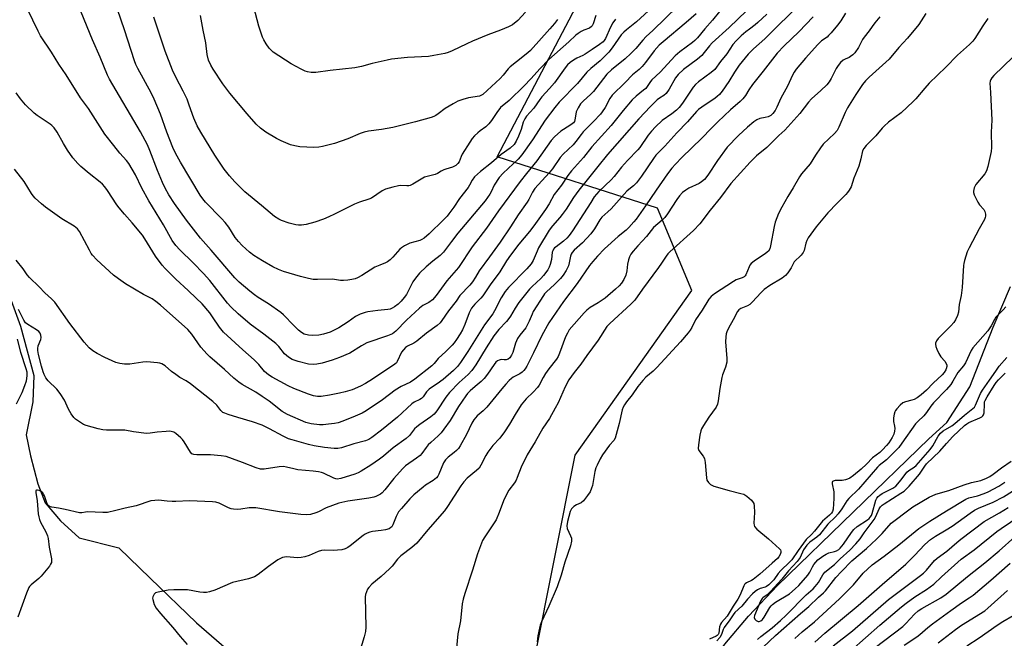
# Model space of a CAD drawing. Units: inches. Extents: x 1213772 to 1219772, y 573455 to 577455.
# Drawn here: x 1215795 to 1216175, y 576247 to 576485 of the extents above; entities that cross this region are included whole.
import ezdxf

# ---------------------------------------------------------------- set-up
doc = ezdxf.new("R2010")
doc.units = ezdxf.units.IN
doc.header["$MEASUREMENT"] = 0
for name, color, linetype in [('HYDRO-Single Line Stream', 4, 'Continuous'), ('NTRL-Trees', 3, 'Continuous'), ('Undefined', 1, 'Continuous')]:
    doc.layers.add(name, color=color, linetype=linetype)

msp = doc.modelspace()

# ---------------------------------------------------------------- linework, layer by layer
at = {"layer": 'HYDRO-Single Line Stream'}
for points in [[(1215789.67, 576383.95), (1215795.84, 576367.01), (1215800.98, 576347.97), (1215800.48, 576337.83), (1215797.91, 576325.06), (1215799.68, 576317.03), (1215802.51, 576306.2), (1215805.34, 576298.87), (1215811.21, 576291.94), (1215818.42, 576285.45), (1215833.7, 576281.59), (1215845.7, 576269.9), (1215863.53, 576252.63), (1215875.13, 576242.62), (1215882.07, 576227.72), (1215886.12, 576222.15), (1215903.11, 576218.74), (1215920.07, 576216.32), (1215934.58, 576211.6), (1215962.72, 576200.32), (1215976.47, 576195.73), (1215988.98, 576190.75), (1215997.19, 576183.38), (1216010.75, 576168.21)], [(1216010.75, 576168.21), (1216015.4, 576175.64), (1216019.85, 576178.49), (1216048.65, 576219.65), (1216067, 576244.38), (1216076.13, 576255.22), (1216087.33, 576267.01), (1216145.65, 576323.59), (1216152.56, 576329.82), (1216161.38, 576343.57), (1216170.39, 576366.56), (1216177.12, 576382.25)]]:
    msp.add_lwpolyline(points, dxfattribs=at)
at = {"layer": 'NTRL-Trees'}
msp.add_polyline3d([(1215748.76, 576101.67, 0), (1215826.53, 576196.11, 0), (1215851.63, 576219.28, 0), (1215924.85, 576222.11, 0), (1215964.49, 576208.9, 0), (1215993.57, 576237.97, 0), (1216009.42, 576317.26, 0), (1216054.35, 576380.69, 0), (1216041.14, 576412.4, 0), (1215979.31, 576432.23, 0), (1216065.42, 576596.11, 0)], dxfattribs=at)
at = {"layer": 'Undefined'}
for points, elevation in [([(1216048.95, 576490.27), (1216039.27, 576480.88), (1216036.76, 576478.56), (1216035.42, 576477.12), (1216032.74, 576473.98), (1216030.81, 576471.96), (1216028.65, 576469.95), (1216023.39, 576465.74), (1216021.65, 576464.11), (1216016.42, 576457.41), (1216015.44, 576456.4), (1216012.46, 576453.7), (1216011.5, 576452.61), (1216010.6, 576451.09), (1216009.85, 576449.49), (1216009.63, 576448.66), (1216009.27, 576446.41), (1216009.11, 576445.88), (1216008.77, 576445.31), (1216007.77, 576444.47), (1216004.87, 576442.77), (1216003.95, 576442.12), (1216001.4, 576439.88), (1216000.12, 576438.47), (1215994.68, 576430.68), (1215990.65, 576425.82), (1215988.28, 576422.75), (1215979.85, 576411.42), (1215975.31, 576404.7), (1215969.69, 576397.58), (1215964.52, 576389.59), (1215960.01, 576384.37), (1215955.86, 576378.75), (1215954.42, 576377.07), (1215953.11, 576376.04), (1215950.79, 576374.88), (1215949.47, 576373.95), (1215944.49, 576369.28), (1215940.3, 576365.09), (1215939.02, 576364.06), (1215937.14, 576363.25), (1215929.21, 576360.54), (1215927.17, 576359.44), (1215922.6, 576356.52), (1215918.64, 576354.88), (1215915.84, 576353.92), (1215911.95, 576352.74), (1215909.92, 576352.27), (1215908.62, 576352.16), (1215906.72, 576352.34), (1215902.69, 576353.31), (1215900.47, 576354.17), (1215898.96, 576355.01), (1215897.49, 576356.26), (1215895.26, 576359.15), (1215894.12, 576360.34), (1215889.52, 576363.93), (1215884.28, 576367.78), (1215879.63, 576371.72), (1215876.75, 576374.4), (1215875.45, 576375.85), (1215868.65, 576384.52), (1215866.32, 576387.26), (1215862.24, 576391.4), (1215857.16, 576396.31), (1215855.57, 576398.05), (1215854.21, 576399.92), (1215850.91, 576406.02), (1215845.27, 576415.2), (1215842.54, 576420.13), (1215840.03, 576425.33), (1215837.55, 576429.67), (1215836.66, 576430.83), (1215834.09, 576433.68), (1215831.71, 576436.51), (1215828.22, 576440.96), (1215822.03, 576450.78), (1215818.85, 576455), (1215813.38, 576463.75), (1215810.58, 576467.94), (1215807.7, 576472.57), (1215803.54, 576478.86), (1215802.56, 576480.68), (1215796.42, 576493.49)], 488), ([(1216042.25, 576492.81), (1216033.07, 576484.22), (1216029.14, 576481.12), (1216028.11, 576480.21), (1216027.18, 576479.16), (1216025.94, 576477.58), (1216023.66, 576474.14), (1216022.32, 576472.53), (1216019.03, 576469.16), (1216015.41, 576466.2), (1216013.94, 576464.82), (1216010.25, 576460.49), (1216003.28, 576453.24), (1216001.63, 576451.27), (1215997.83, 576446.27), (1215992.95, 576438.8), (1215988.89, 576432.98), (1215987.4, 576431.33), (1215981.66, 576425.9), (1215980.15, 576424.19), (1215978.16, 576421.29), (1215977.07, 576418.78), (1215976.58, 576417.85), (1215974.75, 576415.29), (1215964.28, 576402.82), (1215961.76, 576399.64), (1215958.71, 576395.51), (1215957.39, 576394.25), (1215954.6, 576392.06), (1215951.99, 576389.86), (1215949.45, 576387.43), (1215947.86, 576385.41), (1215946.87, 576384.01), (1215944.44, 576379.2), (1215943.61, 576377.95), (1215942.37, 576376.56), (1215941.18, 576375.41), (1215939.89, 576374.39), (1215938.91, 576373.83), (1215938.1, 576373.54), (1215937.27, 576373.37), (1215933.36, 576372.97), (1215929.59, 576372.44), (1215928.48, 576372.17), (1215926.62, 576371.53), (1215925.58, 576371.1), (1215924.86, 576370.7), (1215922, 576368.61), (1215918.38, 576366.29), (1215915.01, 576364.71), (1215912.49, 576363.83), (1215910.75, 576363.45), (1215908.38, 576363.31), (1215906.68, 576363.51), (1215905.04, 576363.92), (1215903.99, 576364.48), (1215902.89, 576365.41), (1215901, 576367.24), (1215897.14, 576371.27), (1215896.07, 576372.26), (1215891.28, 576375.61), (1215887.31, 576378.06), (1215885.88, 576379.03), (1215884.05, 576380.47), (1215879.98, 576383.91), (1215878.39, 576385.56), (1215869.28, 576396.24), (1215865.14, 576400.88), (1215859.67, 576407.83), (1215855.05, 576414.23), (1215852.89, 576417.55), (1215851.51, 576420.19), (1215850.51, 576422.34), (1215848.6, 576426.94), (1215845.66, 576434.69), (1215844.64, 576436.88), (1215841.98, 576441.87), (1215830.08, 576462.13), (1215829.27, 576463.62), (1215826.48, 576470.64), (1215823.48, 576477.3), (1215819.17, 576487.99)], 490), ([(1216096.8, 576491.94), (1216082.47, 576477.71), (1216078.05, 576473.79), (1216076.05, 576471.74), (1216072.53, 576467.53), (1216070.74, 576464.85), (1216068.62, 576461.22), (1216066, 576457.47), (1216065, 576456.24), (1216064.13, 576455.41), (1216063.29, 576454.77), (1216058.2, 576451.39), (1216056.96, 576450.38), (1216056.17, 576449.62), (1216052.61, 576445.64), (1216048.6, 576441.5), (1216043.89, 576436.34), (1216040.51, 576432.83), (1216039.55, 576431.55), (1216035.02, 576424.81), (1216033.08, 576422.21), (1216031.91, 576421.08), (1216030.1, 576419.64), (1216029.33, 576418.92), (1216023.21, 576412.16), (1216022.02, 576410.99), (1216019.74, 576408.98), (1216018.95, 576407.89), (1216016.91, 576404.45), (1216015.44, 576402.55), (1216012.29, 576399.04), (1216009.01, 576396.25), (1216008.24, 576395.38), (1216007.88, 576394.7), (1216007.63, 576393.94), (1216007.15, 576391.4), (1216006.78, 576390.2), (1216005.92, 576388.4), (1216004.76, 576386.59), (1216003.73, 576385.35), (1216001.43, 576382.98), (1215998.33, 576380.22), (1215997.66, 576379.47), (1215997.17, 576378.77), (1215993.29, 576372.63), (1215992.79, 576371.62), (1215991.68, 576368.91), (1215990.37, 576366.37), (1215988.12, 576363.52), (1215987.23, 576362.18), (1215986.44, 576360.41), (1215985.38, 576356.81), (1215984.87, 576355.75), (1215984.25, 576354.8), (1215983.62, 576354.28), (1215982.87, 576354.03), (1215982.06, 576353.98), (1215980.88, 576354.06), (1215980.16, 576353.92), (1215979.5, 576353.58), (1215978.89, 576353.04), (1215978.19, 576352.15), (1215975.63, 576348.42), (1215974.38, 576346.82), (1215973.18, 576345.65), (1215970.87, 576343.7), (1215968.99, 576341.99), (1215967.98, 576341.01), (1215967.24, 576340.17), (1215964.5, 576336.01), (1215961.22, 576330.62), (1215958.85, 576327.23), (1215957.78, 576325.84), (1215956.7, 576324.73), (1215953.78, 576322.17), (1215952.76, 576321.19), (1215951.99, 576320.22), (1215950.39, 576317.94), (1215949.65, 576317.12), (1215948.28, 576316.05), (1215944.12, 576313.13), (1215942.85, 576312.02), (1215939.61, 576308.28), (1215936.08, 576303.87), (1215935.1, 576302.76), (1215934.44, 576302.22), (1215933.7, 576301.78), (1215932.67, 576301.29), (1215931.86, 576301.02), (1215929.88, 576300.66), (1215921.89, 576299.56), (1215918.37, 576298.72), (1215913.45, 576297.01), (1215910.52, 576295.46), (1215909.47, 576295), (1215907.46, 576294.41), (1215906.03, 576294.27), (1215903.75, 576294.37), (1215901.73, 576294.59), (1215895.57, 576295.48), (1215886.38, 576296.96), (1215885.28, 576296.99), (1215883.9, 576296.91), (1215880.61, 576296.39), (1215879.19, 576296.37), (1215877.78, 576296.47), (1215876.97, 576296.63), (1215875.94, 576297.01), (1215872.33, 576298.74), (1215871.03, 576299.09), (1215869.68, 576299.29), (1215860.86, 576299.68), (1215855.6, 576299.37), (1215854.19, 576299.36), (1215852.26, 576299.48), (1215848.97, 576299.87), (1215847.49, 576299.8), (1215846.03, 576299.6), (1215840.31, 576297.72), (1215836.15, 576296.86), (1215832.5, 576295.89), (1215829.28, 576295.22), (1215827.56, 576295.12), (1215821.63, 576295.36), (1215820.8, 576295.28), (1215819.39, 576295.01), (1215818.56, 576294.98), (1215813.04, 576296.29), (1215810.46, 576296.81), (1215807.81, 576297.21), (1215807.01, 576297.45), (1215806.47, 576297.82), (1215806.06, 576298.47), (1215805.01, 576301.57), (1215804.66, 576302.28), (1215804.34, 576302.72), (1215803.76, 576303.27), (1215803.03, 576303.65), (1215802.3, 576303.83), (1215801.91, 576303.79), (1215801.74, 576303.66), (1215801.64, 576303.32), (1215801.66, 576302.88), (1215802.27, 576299.61), (1215802.65, 576294.61), (1215802.83, 576293.48), (1215803.12, 576292.41), (1215803.51, 576291.38), (1215805.6, 576287.68), (1215806.19, 576286.16), (1215806.42, 576285.1), (1215806.89, 576281.76), (1215807.72, 576277.36), (1215807.79, 576276.5), (1215807.73, 576275.96), (1215807.39, 576275.21), (1215806.9, 576274.5), (1215803.74, 576270.59), (1215802.89, 576269.77), (1215799.91, 576267.3), (1215799.3, 576266.67), (1215798.97, 576266.21), (1215798.05, 576264.08), (1215794.72, 576254.83)], 478), ([(1216024.93, 576485.23), (1216023.95, 576483.89), (1216023.01, 576482.19), (1216021.03, 576477.75), (1216020.63, 576477.07), (1216020.13, 576476.5), (1216018.84, 576475.43), (1216015.91, 576473.56), (1216013.27, 576471.7), (1216012.31, 576471.19), (1216010.07, 576470.21), (1216008.83, 576469.5), (1216007.42, 576468.5), (1216006.45, 576467.59), (1216005.56, 576466.51), (1216001.41, 576460.78), (1215999.5, 576458.54), (1215996.55, 576455.35), (1215995.74, 576454.25), (1215993.55, 576450.94), (1215990.72, 576447.81), (1215989.99, 576446.9), (1215989.36, 576445.61), (1215988.56, 576442.75), (1215987.62, 576440.2), (1215986.71, 576438.25), (1215985.86, 576436.95), (1215984.41, 576435.53), (1215980.91, 576433.04), (1215977.14, 576429.84), (1215972.92, 576426.53), (1215970.65, 576424.48), (1215969.7, 576423.24), (1215968.71, 576421.23), (1215968.14, 576420.34), (1215964.85, 576416.12), (1215962.63, 576412.78), (1215960.8, 576410.2), (1215960.07, 576409.33), (1215958.69, 576407.9), (1215953.19, 576402.56), (1215951.27, 576400.91), (1215950.31, 576400.32), (1215949.55, 576399.97), (1215945.71, 576398.98), (1215943.7, 576397.94), (1215942.52, 576397.17), (1215941.86, 576396.63), (1215939.16, 576393.5), (1215938.15, 576392.54), (1215937.07, 576391.69), (1215936.39, 576391.33), (1215934.16, 576390.51), (1215932.3, 576389.63), (1215927.25, 576386.52), (1215925.61, 576385.63), (1215924.64, 576385.24), (1215923.38, 576384.88), (1215921.91, 576384.66), (1215920.14, 576384.5), (1215919.01, 576384.53), (1215916.7, 576384.98), (1215915.89, 576385.06), (1215910.21, 576384.9), (1215908.53, 576384.97), (1215906.72, 576385.31), (1215903.67, 576386.11), (1215897.1, 576388.07), (1215895.2, 576388.76), (1215892.93, 576389.83), (1215888.93, 576392.09), (1215885.62, 576394.25), (1215884.02, 576395.49), (1215881.14, 576398.03), (1215879.77, 576399.53), (1215878.49, 576401.09), (1215875.98, 576405.09), (1215874.57, 576406.92), (1215873.21, 576408.43), (1215867.06, 576414.72), (1215865.99, 576416.01), (1215865.03, 576417.38), (1215857.38, 576430.15), (1215855.47, 576433.65), (1215854.52, 576435.74), (1215852.2, 576441.66), (1215849.75, 576448.59), (1215847.25, 576454.45), (1215846.08, 576456.82), (1215840.99, 576466.26), (1215840.23, 576467.82), (1215839.69, 576469.17), (1215835.8, 576481.19), (1215833.19, 576488.98)], 492), ([(1215990.25, 576487.98), (1215987.3, 576484.75), (1215985.26, 576483.11), (1215983.69, 576482.29), (1215980.66, 576481.03), (1215975.79, 576479.21), (1215969.82, 576476.73), (1215967.66, 576475.78), (1215962, 576473.06), (1215960.49, 576472.46), (1215959.2, 576472.05), (1215954.92, 576471.22), (1215952.9, 576470.91), (1215944.83, 576470.43), (1215938.66, 576469.82), (1215936.95, 576469.49), (1215931.28, 576468.15), (1215927.1, 576467.06), (1215924.55, 576466.53), (1215914.99, 576465.43), (1215909.5, 576464.71), (1215907.75, 576464.76), (1215906.28, 576464.99), (1215905.42, 576465.21), (1215903.83, 576465.92), (1215899.97, 576467.98), (1215893.15, 576472.54), (1215891.57, 576474.11), (1215890.37, 576475.69), (1215889.5, 576477.25), (1215889, 576478.33), (1215887.57, 576482.52), (1215885.71, 576489.92)], 498), ([(1216065, 576488.23), (1216062.3, 576484.91), (1216059.35, 576481.55), (1216056.53, 576478.09), (1216055.52, 576477), (1216054.61, 576476.24), (1216049.66, 576472.61), (1216047.91, 576471.07), (1216042.17, 576464.89), (1216038.93, 576461.89), (1216038.4, 576461.22), (1216037.14, 576459.28), (1216036.58, 576458.58), (1216035.74, 576457.83), (1216032.86, 576455.61), (1216031.36, 576454.13), (1216027.94, 576450.09), (1216023.28, 576444.3), (1216015.82, 576436.12), (1216012.66, 576431.94), (1216008.06, 576426.82), (1216006.61, 576424.97), (1216004.14, 576421.34), (1216001.32, 576417.65), (1215999.4, 576414.15), (1215998.03, 576411.96), (1215993.5, 576405.58), (1215991.83, 576403.39), (1215987.74, 576398.52), (1215984.47, 576394.26), (1215983, 576392.09), (1215980.42, 576387.91), (1215976.66, 576382.86), (1215973.83, 576378.65), (1215973.1, 576377.79), (1215970.75, 576375.41), (1215969.53, 576373.91), (1215969.11, 576373.17), (1215968.64, 576372.09), (1215966.98, 576367.59), (1215965.97, 576365.52), (1215965.12, 576364), (1215963.69, 576361.77), (1215962.86, 576360.6), (1215962.02, 576359.6), (1215959.56, 576357.17), (1215956.69, 576354.5), (1215955.07, 576352.52), (1215954.2, 576351.63), (1215947.67, 576346.49), (1215946, 576345.37), (1215942.38, 576343.65), (1215940.12, 576342.31), (1215935.17, 576338.61), (1215928.87, 576334.35), (1215927.4, 576333.46), (1215924.72, 576332.27), (1215919.88, 576330.36), (1215918.13, 576329.77), (1215916.74, 576329.49), (1215914.39, 576329.17), (1215912.33, 576328.97), (1215910.94, 576328.93), (1215907.71, 576329.33), (1215905.67, 576329.89), (1215898.67, 576332.94), (1215896.52, 576334.12), (1215891.52, 576338.03), (1215888.92, 576339.89), (1215886.42, 576341.5), (1215881.11, 576344.52), (1215879.94, 576345.35), (1215877.99, 576346.96), (1215874.37, 576350.24), (1215868.76, 576355.16), (1215867.7, 576356.17), (1215865.28, 576358.92), (1215861.74, 576363.9), (1215860.22, 576365.67), (1215849.74, 576375.06), (1215847.89, 576376.46), (1215846.45, 576377.43), (1215843.17, 576379.15), (1215836.28, 576383.24), (1215833.52, 576385.18), (1215831.67, 576386.65), (1215825.25, 576392.49), (1215823.54, 576394.26), (1215823.04, 576394.96), (1215822.3, 576396.23), (1215818.48, 576403.4), (1215817.68, 576404.45), (1215816.4, 576405.44), (1215811.74, 576408.3), (1215805.44, 576412.85), (1215803.82, 576414.14), (1215801.5, 576416.34), (1215800.71, 576417.19), (1215800.08, 576418.04), (1215797.21, 576422.75), (1215793.5, 576427.51)], 484), ([(1216075.42, 576488.5), (1216068.72, 576482.02), (1216062.11, 576476.09), (1216061.16, 576475.03), (1216059.12, 576472.34), (1216058.19, 576471.31), (1216056.53, 576469.89), (1216051.15, 576465.85), (1216049.04, 576463.93), (1216048.03, 576462.63), (1216045.64, 576458.26), (1216044.41, 576456.61), (1216043.56, 576455.83), (1216041.84, 576454.79), (1216040.96, 576454.15), (1216038.36, 576451.65), (1216033.9, 576446.83), (1216021.8, 576433.05), (1216018.1, 576428.52), (1216014.54, 576423.93), (1216010.84, 576419.34), (1216008.76, 576416.53), (1216005.89, 576412.02), (1216004.45, 576409.92), (1216003.56, 576408.8), (1216000.7, 576405.57), (1215999.44, 576403.93), (1215995.35, 576397.17), (1215994.73, 576395.92), (1215993.2, 576392.27), (1215992.47, 576391.02), (1215990.76, 576389.01), (1215983.73, 576381.87), (1215982.47, 576380.3), (1215980.96, 576377.82), (1215978.35, 576372.87), (1215977.64, 576371.68), (1215974.44, 576367.53), (1215971.33, 576362.34), (1215968.13, 576357.23), (1215965.27, 576352.95), (1215964.09, 576351.4), (1215962.57, 576349.86), (1215958.58, 576346.46), (1215956.31, 576344.75), (1215954.1, 576343.32), (1215953.18, 576342.62), (1215952.2, 576341.62), (1215950.84, 576339.72), (1215950.28, 576339.15), (1215949.63, 576338.71), (1215947.42, 576337.65), (1215946.53, 576337.02), (1215940.99, 576331.94), (1215934.82, 576326.89), (1215931.09, 576324), (1215929.94, 576323.32), (1215928.61, 576322.81), (1215924.16, 576321.61), (1215919.42, 576320.04), (1215918.01, 576319.77), (1215916.58, 576319.83), (1215912.83, 576320.21), (1215908.89, 576320.89), (1215906.65, 576321.38), (1215900.44, 576323.1), (1215899.06, 576323.6), (1215896.9, 576324.56), (1215891.69, 576327.41), (1215888.8, 576328.78), (1215885.09, 576330.08), (1215879.45, 576331.71), (1215875.81, 576332.89), (1215874.43, 576333.38), (1215873.68, 576333.75), (1215872.92, 576334.49), (1215871.45, 576336.57), (1215869.89, 576337.95), (1215861.23, 576344.77), (1215859.64, 576345.85), (1215857.19, 576347.22), (1215855.55, 576348.32), (1215853.96, 576349.5), (1215851.46, 576351.71), (1215850.23, 576352.45), (1215849.43, 576352.74), (1215848.56, 576352.89), (1215844.39, 576353.18), (1215842.96, 576353.07), (1215837.84, 576352.36), (1215835.78, 576352.37), (1215834.03, 576352.55), (1215832.54, 576353.02), (1215828.27, 576354.93), (1215825.38, 576356.42), (1215823.62, 576357.44), (1215822.19, 576358.62), (1215820.3, 576360.73), (1215814.85, 576368.02), (1215808.97, 576376.24), (1215807.67, 576377.55), (1215805.18, 576379.75), (1215802.94, 576382.09), (1215799.29, 576385.69), (1215798.39, 576386.78), (1215796.84, 576389.1), (1215794.1, 576392.36)], 482), ([(1216055.96, 576487.35), (1216052.21, 576483.94), (1216043.32, 576476.55), (1216041.78, 576475.19), (1216039.88, 576473.01), (1216036.49, 576468.58), (1216035.19, 576467.06), (1216034, 576465.89), (1216031.47, 576463.77), (1216028.7, 576460.87), (1216023.7, 576455.93), (1216022.74, 576454.64), (1216020.9, 576451.26), (1216019.82, 576449.55), (1216019.14, 576448.62), (1216016.5, 576445.79), (1216012.54, 576441.86), (1216011.66, 576440.81), (1216009.64, 576438.1), (1216008.62, 576436.89), (1216004.76, 576433.25), (1216003.67, 576431.89), (1216000.65, 576427.63), (1215999.37, 576425.98), (1215993.84, 576420), (1215992.95, 576418.62), (1215991.51, 576415.74), (1215990.89, 576414.72), (1215987.45, 576409.9), (1215984.47, 576405.19), (1215980.47, 576399.34), (1215976.4, 576393.61), (1215972.45, 576388.3), (1215971.05, 576385.85), (1215969.92, 576384.09), (1215968.81, 576382.73), (1215965.03, 576378.79), (1215963.52, 576376.55), (1215960.65, 576372.84), (1215958.12, 576369.11), (1215957.47, 576368.28), (1215956.31, 576367.21), (1215952.16, 576364.25), (1215948.46, 576361.16), (1215947.27, 576360.42), (1215944.8, 576359.23), (1215944.05, 576358.69), (1215943.25, 576357.87), (1215942.57, 576356.96), (1215940.87, 576353.34), (1215940.56, 576352.88), (1215940, 576352.31), (1215931.35, 576346.52), (1215928.69, 576344.87), (1215926.69, 576343.84), (1215923.54, 576342.49), (1215920.89, 576341.6), (1215918.69, 576341.09), (1215914.78, 576340.36), (1215911.64, 576339.91), (1215910.23, 576339.83), (1215908.65, 576340.06), (1215906.71, 576340.73), (1215901.06, 576342.98), (1215898.91, 576343.93), (1215892.74, 576347.26), (1215891.24, 576348.16), (1215889.79, 576349.43), (1215887.54, 576352.16), (1215885.8, 576353.99), (1215881.44, 576357.79), (1215874.03, 576364.62), (1215872.4, 576366.55), (1215869.77, 576370.59), (1215868.68, 576372.11), (1215865.79, 576375.53), (1215863.47, 576377.81), (1215860.31, 576380.64), (1215855.62, 576385.03), (1215851.49, 576389.22), (1215850.3, 576390.52), (1215847.83, 576393.88), (1215843.72, 576400.55), (1215842.76, 576401.99), (1215838.86, 576406.75), (1215835.78, 576410.1), (1215833.73, 576412.55), (1215832.89, 576413.72), (1215829.27, 576419.28), (1215828.25, 576420.66), (1215827.31, 576421.66), (1215826.46, 576422.42), (1215822.25, 576425.76), (1215819.07, 576428.43), (1215817.86, 576429.66), (1215815.96, 576431.8), (1215813.85, 576434.77), (1215812.31, 576437.4), (1215809.94, 576441.72), (1215808.72, 576443.39), (1215807.9, 576444.25), (1215807.25, 576444.78), (1215802.22, 576448.15), (1215801.06, 576449.04), (1215797.66, 576452.21), (1215795.77, 576454.5), (1215794.1, 576456.81)], 486), ([(1216083.19, 576487.15), (1216079.8, 576483.97), (1216078.78, 576483.09), (1216076.5, 576481.45), (1216075.1, 576480.33), (1216073.3, 576478.78), (1216071.4, 576476.96), (1216070.15, 576475.47), (1216067.82, 576471.88), (1216065.35, 576468.91), (1216063.17, 576465.88), (1216061.84, 576464.74), (1216056.88, 576461.14), (1216055.71, 576460.11), (1216054.86, 576459.06), (1216053.54, 576457.17), (1216050.81, 576452.88), (1216049.46, 576451.16), (1216048.42, 576450.17), (1216046.63, 576448.72), (1216042.9, 576446.25), (1216040.41, 576443.8), (1216038.86, 576442.09), (1216037.58, 576440.55), (1216034.32, 576435.82), (1216033.6, 576434.9), (1216029.55, 576430.76), (1216027.24, 576428.27), (1216024.4, 576424.63), (1216023.27, 576423.31), (1216018.57, 576418.84), (1216017.6, 576417.82), (1216016.78, 576416.74), (1216015.38, 576414.65), (1216008.41, 576403.75), (1216007.11, 576401.91), (1216006.22, 576400.86), (1216004.96, 576399.66), (1216002.03, 576397.58), (1216001.44, 576397.08), (1216001.11, 576396.69), (1216000.76, 576396.04), (1216000.6, 576395.52), (1216000.26, 576392.59), (1215999.82, 576390.67), (1215999.44, 576389.63), (1215998.83, 576388.62), (1215997.21, 576386.47), (1215996.24, 576385.34), (1215992.8, 576382.25), (1215991.84, 576381.27), (1215987.68, 576376.11), (1215986.26, 576373.95), (1215984.5, 576370.81), (1215983.89, 576369.9), (1215983.01, 576368.82), (1215980, 576365.69), (1215978.07, 576363.19), (1215975.15, 576358.57), (1215971.19, 576352.06), (1215969.67, 576349.9), (1215968.25, 576348.38), (1215964.67, 576345.21), (1215960.97, 576341.46), (1215959.58, 576339.62), (1215956.12, 576334.28), (1215955.13, 576333.04), (1215953.88, 576332), (1215949.56, 576329.07), (1215948.41, 576328.2), (1215947.59, 576327.35), (1215945.64, 576324.89), (1215944.37, 576323.7), (1215939.36, 576320.06), (1215935.58, 576316.93), (1215934.01, 576315.72), (1215930.74, 576313.42), (1215926.96, 576311.04), (1215925.83, 576310.44), (1215924.51, 576309.94), (1215919.17, 576308.27), (1215917.77, 576308.05), (1215917.25, 576308.11), (1215916.52, 576308.35), (1215912.54, 576310.35), (1215911.73, 576310.62), (1215910.57, 576310.86), (1215908.5, 576311.14), (1215902.66, 576311.6), (1215901, 576311.94), (1215898.2, 576312.69), (1215897.06, 576312.88), (1215895.36, 576312.77), (1215889.57, 576311.88), (1215888.17, 576311.9), (1215886.55, 576312.35), (1215881.33, 576314.41), (1215877.41, 576315.78), (1215874.96, 576316.75), (1215873.03, 576317.02), (1215869, 576317.33), (1215866.2, 576317.42), (1215863.66, 576317.34), (1215862.54, 576317.46), (1215861.82, 576317.81), (1215861.22, 576318.35), (1215858.81, 576322.35), (1215858.14, 576323.3), (1215857.56, 576323.95), (1215855.57, 576325.65), (1215854.85, 576326.06), (1215853.87, 576326.36), (1215853.08, 576326.46), (1215851.92, 576326.42), (1215848.44, 576326.06), (1215845.73, 576325.67), (1215844.27, 576325.64), (1215839.27, 576326.23), (1215835.91, 576326.85), (1215828.88, 576326.95), (1215827.47, 576327.04), (1215825.75, 576327.39), (1215821.14, 576328.64), (1215820.07, 576329.1), (1215818.1, 576330.3), (1215816.95, 576331.13), (1215816.36, 576331.75), (1215815.34, 576333.19), (1215814.25, 576334.93), (1215812.72, 576338.43), (1215811.08, 576341.07), (1215809.82, 576342.63), (1215806.47, 576345.84), (1215805.61, 576347.01), (1215804.89, 576348.28), (1215804.47, 576349.35), (1215803.84, 576351.57), (1215802.72, 576356.1), (1215802.45, 576357.52), (1215802.45, 576358.34), (1215802.64, 576359.4), (1215803.56, 576361.82), (1215803.75, 576362.63), (1215803.67, 576363.47), (1215803.32, 576364.2), (1215802.8, 576364.86), (1215801.93, 576365.6), (1215798.61, 576367.54), (1215797.72, 576368.29), (1215797.11, 576369.25), (1215795.07, 576373.42)], 480), ([(1216101.1, 576486.09), (1216095.61, 576480.35), (1216089.93, 576474.98), (1216087.18, 576472.11), (1216081.82, 576465.19), (1216077.74, 576460.1), (1216076.27, 576457.99), (1216074.99, 576455.82), (1216073.97, 576454.49), (1216072.99, 576453.49), (1216069.26, 576450.31), (1216064.38, 576445.72), (1216061.75, 576443.1), (1216058.23, 576439.4), (1216050.54, 576431.96), (1216048, 576429.35), (1216046.65, 576427.81), (1216045.02, 576425.7), (1216040.62, 576419.36), (1216036.54, 576413.32), (1216032.88, 576408.22), (1216032, 576407.11), (1216030.06, 576404.92), (1216029.06, 576403.9), (1216025.97, 576401.48), (1216020.75, 576396.72), (1216018.01, 576393.89), (1216016.19, 576391.86), (1216014.99, 576390.29), (1216010.15, 576383.38), (1216004.89, 576376.48), (1215999.32, 576368.3), (1215996.63, 576363.38), (1215993.42, 576356.62), (1215990.78, 576351.5), (1215990.18, 576350.5), (1215989.64, 576349.83), (1215989.02, 576349.25), (1215988.07, 576348.65), (1215985.52, 576347.3), (1215984.83, 576346.79), (1215984.01, 576346.03), (1215982.65, 576344.62), (1215981.13, 576342.83), (1215975.4, 576335.75), (1215973.96, 576334.3), (1215971.72, 576332.46), (1215970.98, 576331.69), (1215970.36, 576330.86), (1215969.65, 576329.62), (1215967.52, 576325.17), (1215965.17, 576320.87), (1215964.42, 576319.82), (1215963.68, 576319.03), (1215962.83, 576318.3), (1215960.46, 576316.54), (1215959.46, 576315.49), (1215958.73, 576314.25), (1215956.95, 576309.98), (1215956.53, 576309.22), (1215956.03, 576308.53), (1215954.75, 576307.49), (1215951.78, 576305.66), (1215950.82, 576304.98), (1215947.24, 576301.91), (1215945.78, 576300.47), (1215942.5, 576296.73), (1215941.43, 576295.36), (1215940.52, 576293.59), (1215939.18, 576290.39), (1215938.75, 576289.68), (1215938.4, 576289.32), (1215937.74, 576288.91), (1215936.4, 576288.5), (1215934.71, 576288.19), (1215931.34, 576287.83), (1215930.28, 576287.56), (1215929.27, 576287.16), (1215928.54, 576286.77), (1215927.82, 576286.27), (1215922.75, 576282.27), (1215921.8, 576281.66), (1215920.82, 576281.2), (1215919.53, 576280.81), (1215917.9, 576280.61), (1215916.52, 576280.55), (1215913.06, 576280.6), (1215911.68, 576280.47), (1215910.38, 576280.11), (1215906.95, 576278.62), (1215905.28, 576278.11), (1215903.87, 576277.79), (1215902.42, 576277.74), (1215898.29, 576278.04), (1215897.44, 576277.97), (1215896.66, 576277.77), (1215895.91, 576277.47), (1215894.91, 576276.87), (1215891.34, 576274.31), (1215887.36, 576271.29), (1215885.85, 576270.41), (1215883.66, 576269.57), (1215877.44, 576268.13), (1215870.63, 576265.23), (1215868.64, 576264.62), (1215867.48, 576264.4), (1215866.31, 576264.35), (1215864.84, 576264.51), (1215860.15, 576265.32), (1215857.47, 576265.43), (1215854.8, 576265.35), (1215852.72, 576265.18), (1215848.87, 576264.52), (1215847.79, 576264.16), (1215847.21, 576263.64), (1215846.75, 576262.66), (1215846.66, 576262.13), (1215846.7, 576261.61), (1215847.3, 576259.77), (1215848.1, 576258.27), (1215849.72, 576256.2), (1215854.41, 576250.84), (1215857.24, 576247.38), (1215860.04, 576244.26)], 476), ([(1216017.42, 576486.7), (1216016.35, 576483.42), (1216016, 576482.68), (1216015.75, 576482.36), (1216014.95, 576481.83), (1216012.76, 576480.96), (1216011.76, 576480.47), (1216010.57, 576479.76), (1216009.66, 576479.04), (1216006.96, 576476.49), (1215999.27, 576469.72), (1215995.88, 576466.22), (1215992.34, 576462.23), (1215989.81, 576459.59), (1215983.95, 576453.94), (1215980.69, 576451.18), (1215979.21, 576449.34), (1215977.16, 576446.14), (1215976.21, 576444.9), (1215974.99, 576443.75), (1215972.76, 576442.18), (1215971.89, 576441.46), (1215970.64, 576440.28), (1215969.76, 576439.26), (1215968.81, 576437.89), (1215965.93, 576433.25), (1215965.46, 576432.29), (1215964.68, 576430.27), (1215964.19, 576429.62), (1215963.39, 576428.87), (1215962.71, 576428.42), (1215962.18, 576428.19), (1215959.61, 576427.51), (1215958.79, 576427.22), (1215957.81, 576426.7), (1215956.39, 576425.81), (1215955.46, 576425.38), (1215954.49, 576425.09), (1215952.35, 576424.66), (1215951.36, 576424.33), (1215950.1, 576423.66), (1215946.89, 576421.71), (1215945.88, 576421.22), (1215945.35, 576421.07), (1215944.52, 576420.99), (1215941.96, 576421.13), (1215941.4, 576421.09), (1215939.16, 576420.57), (1215936.39, 576419.74), (1215935.14, 576419.08), (1215930.95, 576416.32), (1215929.9, 576415.88), (1215926.37, 576414.71), (1215924.36, 576413.94), (1215916.69, 576410.07), (1215914.59, 576409.08), (1215912.48, 576408.22), (1215909.2, 576407.05), (1215905.79, 576406.18), (1215904.06, 576405.87), (1215902.91, 576405.86), (1215901.77, 576405.97), (1215899.27, 576406.66), (1215896.28, 576407.71), (1215895.3, 576408.21), (1215893.66, 576409.22), (1215888.63, 576413.5), (1215882.24, 576418.7), (1215878.31, 576422.6), (1215876.26, 576424.86), (1215874.28, 576427.45), (1215870.67, 576432.89), (1215865.2, 576441.74), (1215863.78, 576444.18), (1215862.51, 576447.04), (1215860.78, 576452.17), (1215859.95, 576454.37), (1215858.42, 576457.54), (1215855.6, 576462.89), (1215854.32, 576465.64), (1215851.52, 576472.89), (1215847.11, 576486.02)], 494), ([(1216002.64, 576485.12), (1216001.41, 576483.52), (1215999.71, 576481.54), (1215992.17, 576473.18), (1215991.12, 576472.22), (1215986.82, 576468.85), (1215984.43, 576466.85), (1215983.64, 576466.05), (1215981.69, 576463.64), (1215980.58, 576462.39), (1215973.82, 576456.2), (1215972.61, 576455.63), (1215968.3, 576454.95), (1215966.11, 576454.31), (1215964.23, 576453.63), (1215962.38, 576452.66), (1215959.28, 576450.85), (1215956.65, 576448.71), (1215955.76, 576448.08), (1215955.03, 576447.69), (1215953.98, 576447.31), (1215947.96, 576445.66), (1215939.18, 576443.49), (1215934.78, 576442.78), (1215929.8, 576442.09), (1215928.15, 576441.73), (1215926.55, 576441.23), (1215921.86, 576439.18), (1215916.71, 576437.28), (1215912.05, 576436.13), (1215910.67, 576435.95), (1215908.74, 576435.84), (1215903.34, 576436.1), (1215901.42, 576436.39), (1215899.8, 576436.8), (1215896.23, 576438.34), (1215894.4, 576439.3), (1215890.29, 576441.68), (1215888.22, 576443.25), (1215886.55, 576444.84), (1215883.1, 576448.71), (1215876.39, 576456.78), (1215873.77, 576460.36), (1215870.03, 576465.92), (1215869.09, 576467.52), (1215868.23, 576469.41), (1215867.69, 576471.67), (1215867.17, 576476.09), (1215866.13, 576481), (1215865.15, 576486.72)], 496), ([(1216113.51, 576487.54), (1216111.77, 576484.61), (1216110.5, 576482.96), (1216108.04, 576479.98), (1216107.04, 576478.89), (1216106.41, 576478.36), (1216104.24, 576476.86), (1216102.84, 576475.52), (1216098.08, 576470.27), (1216094.48, 576465.94), (1216093.73, 576464.86), (1216093.09, 576463.71), (1216091.2, 576459.4), (1216088.68, 576454.85), (1216087.14, 576451.3), (1216086.4, 576450.06), (1216085.54, 576448.9), (1216084.71, 576448.14), (1216083.69, 576447.65), (1216082.6, 576447.31), (1216080.58, 576446.97), (1216079.38, 576446.48), (1216078.22, 576445.64), (1216075.82, 576443.58), (1216072.33, 576440.38), (1216067.94, 576435.87), (1216064.22, 576430.74), (1216060.44, 576425.1), (1216059.16, 576423.51), (1216058.07, 576422.54), (1216057.11, 576421.88), (1216053.2, 576420.1), (1216052.03, 576419.42), (1216050.75, 576418.43), (1216049.56, 576417.17), (1216048.54, 576415.82), (1216044.98, 576410.21), (1216043.95, 576408.78), (1216042.95, 576407.8), (1216039.64, 576404.94), (1216036.94, 576401.5), (1216033.5, 576397.92), (1216031.75, 576395.86), (1216030.84, 576394.67), (1216030.29, 576393.65), (1216029.92, 576392.56), (1216029.62, 576390.86), (1216029.32, 576388.31), (1216028.95, 576386.63), (1216028.19, 576384.89), (1216027.28, 576383.54), (1216026.36, 576382.51), (1216024.94, 576381.18), (1216020.91, 576377.79), (1216018.3, 576375.95), (1216015.24, 576374.09), (1216013.84, 576373.08), (1216012.87, 576372.07), (1216007.15, 576365.5), (1216006.42, 576364.32), (1216005.69, 576362.85), (1216003.43, 576356.54), (1216002.86, 576355.31), (1216002.18, 576354.18), (1215999.29, 576350.53), (1215997.96, 576348.66), (1215997.05, 576347.21), (1215995.49, 576344.27), (1215994.84, 576343.31), (1215993.29, 576341.51), (1215990.54, 576338.92), (1215988.66, 576336.71), (1215986.27, 576332.98), (1215984.1, 576329.19), (1215982.25, 576326.25), (1215980.41, 576323.8), (1215977.76, 576320.99), (1215975.75, 576318.4), (1215975, 576317.12), (1215973.11, 576313.39), (1215972.38, 576312.21), (1215971.47, 576311.29), (1215967.87, 576308.34), (1215966.49, 576306.98), (1215965.4, 576305.45), (1215960.24, 576297.5), (1215959.06, 576295.81), (1215952.66, 576288.46), (1215948.37, 576283.38), (1215946.56, 576281.67), (1215942.24, 576278.47), (1215941.04, 576277.2), (1215938.89, 576274.46), (1215937.91, 576273.41), (1215934.74, 576270.45), (1215931.1, 576267.58), (1215929.89, 576266.32), (1215929.45, 576265.61), (1215929.02, 576264.58), (1215928.71, 576263.51), (1215928.59, 576262.68), (1215928.76, 576251.04), (1215928.64, 576249.3), (1215928.12, 576247.3), (1215925.78, 576239.67)], 474), ([(1216126.77, 576486.14), (1216124.82, 576483.86), (1216123.77, 576482.43), (1216122.62, 576480.7), (1216120.65, 576478.37), (1216120.06, 576477.42), (1216118.53, 576474.35), (1216117.06, 576472.29), (1216116.32, 576471.51), (1216115.5, 576470.83), (1216114.88, 576470.48), (1216113.35, 576469.86), (1216112.67, 576469.43), (1216111.65, 576468.5), (1216110.73, 576467.45), (1216109.98, 576466.23), (1216108.03, 576462.34), (1216107.22, 576461.11), (1216106.31, 576459.96), (1216104.04, 576457.76), (1216100.41, 576454.58), (1216099.27, 576453.24), (1216095.91, 576448.93), (1216090.16, 576442.52), (1216087.86, 576440.38), (1216083.21, 576435.83), (1216079.19, 576432.56), (1216076.75, 576430.17), (1216069.36, 576421.88), (1216065.35, 576416.55), (1216061.42, 576411.61), (1216057.45, 576406.39), (1216054.92, 576403.83), (1216045.86, 576395.63), (1216045.09, 576394.82), (1216044.41, 576393.91), (1216042.72, 576391.22), (1216041.54, 576389.5), (1216035.33, 576381.27), (1216032.33, 576376.95), (1216030.82, 576375.43), (1216022.79, 576367.98), (1216021.66, 576366.77), (1216018.29, 576361.54), (1216013.93, 576355.71), (1216011.63, 576352.31), (1216009.06, 576349.14), (1216007.02, 576346.27), (1216005.6, 576343.64), (1216002.82, 576337.38), (1216001.77, 576335.34), (1215999.48, 576331.35), (1215996.96, 576327.65), (1215993.99, 576322.39), (1215990.93, 576317.42), (1215988.65, 576312.65), (1215987.13, 576308.64), (1215986.66, 576307.61), (1215986.04, 576306.64), (1215983.86, 576303.72), (1215983.17, 576302.56), (1215981.79, 576299.63), (1215980.18, 576295.13), (1215978.95, 576292.34), (1215974.61, 576285.8), (1215973.75, 576284.37), (1215973.28, 576283.34), (1215971.8, 576279.3), (1215969.86, 576272.97), (1215966.88, 576263.99), (1215966.25, 576261.74), (1215965.94, 576260.03), (1215965.2, 576253.43), (1215964.28, 576248.42), (1215963.69, 576243.02)], 472), ([(1216144.51, 576487.46), (1216141.79, 576483.19), (1216137.34, 576477.9), (1216134.09, 576474.33), (1216130.31, 576469.86), (1216122.64, 576462.92), (1216121.23, 576461.44), (1216120.13, 576460.1), (1216117.53, 576456.21), (1216114.29, 576451.12), (1216113.42, 576449.3), (1216110.95, 576443.59), (1216110.28, 576442.34), (1216109.27, 576441.15), (1216104.96, 576437.06), (1216103.85, 576435.71), (1216101.91, 576432.83), (1216099.89, 576429.57), (1216096.64, 576425.59), (1216095.81, 576424.47), (1216093.42, 576420.25), (1216091.35, 576416.88), (1216088.99, 576412.78), (1216087.74, 576410.4), (1216086.42, 576407.07), (1216086.03, 576405.37), (1216084.67, 576397.88), (1216084.33, 576396.8), (1216083.81, 576395.91), (1216082.75, 576394.99), (1216078.36, 576392.04), (1216077.24, 576391.15), (1216076.74, 576390.52), (1216076.37, 576389.84), (1216075.15, 576386.75), (1216074.83, 576386.33), (1216074.44, 576385.98), (1216073.73, 576385.58), (1216071.38, 576384.75), (1216070.37, 576384.23), (1216063.06, 576379.47), (1216061.73, 576378.44), (1216060.89, 576377.33), (1216058.36, 576373.06), (1216055.76, 576369.44), (1216054.35, 576366.44), (1216053.75, 576365.46), (1216052.92, 576364.33), (1216050.04, 576360.92), (1216040.82, 576351), (1216039.39, 576349.63), (1216036.66, 576347.27), (1216035.44, 576345.99), (1216033.54, 576343.74), (1216031.42, 576340.48), (1216029.21, 576337.85), (1216028.39, 576336.7), (1216027.88, 576335.7), (1216027.54, 576334.67), (1216026.31, 576329.4), (1216025.24, 576325.2), (1216024.81, 576323.84), (1216024.29, 576322.95), (1216022.68, 576321.15), (1216019.95, 576317.36), (1216019.06, 576315.83), (1216017.85, 576313.43), (1216017.42, 576312.33), (1216017.04, 576310.91), (1216016.55, 576308.6), (1216016.05, 576305.62), (1216015.71, 576304.52), (1216015.17, 576303.18), (1216014.22, 576301.7), (1216012.56, 576299.64), (1216011.66, 576298.94), (1216009.87, 576298.07), (1216008.96, 576297.47), (1216008.01, 576296.54), (1216007.51, 576295.57), (1216006.42, 576291.66), (1216006.14, 576289.99), (1216006.34, 576288.96), (1216007.64, 576286.23), (1216007.96, 576285.22), (1216007.94, 576284.07), (1216007.61, 576282.33), (1216005.4, 576275.97), (1216004.03, 576270.97), (1216002.45, 576266.56), (1215999.32, 576259.06), (1215996.44, 576253.07), (1215995.89, 576251.74), (1215995.61, 576250.6), (1215995.09, 576247.69), (1215994.8, 576245.36)], 470), ([(1216168.34, 576485.56), (1216166.36, 576482.72), (1216163.37, 576477.84), (1216162.52, 576476.74), (1216161.25, 576475.52), (1216156.6, 576471.4), (1216152.13, 576466.78), (1216145.77, 576460.57), (1216144.06, 576458.72), (1216140.57, 576454.5), (1216139.62, 576453.47), (1216134.93, 576449.22), (1216130.12, 576445.51), (1216128.38, 576444.05), (1216127.6, 576443.22), (1216125.21, 576440.35), (1216123.09, 576438.25), (1216121.48, 576436.54), (1216120.55, 576435.42), (1216120.07, 576434.5), (1216119.48, 576431.46), (1216118.71, 576428.62), (1216116.78, 576424.03), (1216115.65, 576420.69), (1216114.95, 576419.39), (1216114.28, 576418.41), (1216113.69, 576417.74), (1216110.33, 576414.39), (1216106.72, 576410.58), (1216102.18, 576405.21), (1216099.2, 576401.04), (1216098.6, 576400.03), (1216098.21, 576398.96), (1216097.61, 576396.15), (1216097.28, 576395.4), (1216096.39, 576394.32), (1216093.81, 576391.71), (1216093.51, 576391.24), (1216092.65, 576389.48), (1216091.31, 576387.57), (1216090.36, 576386.46), (1216089.07, 576385.4), (1216084.4, 576382.64), (1216082.21, 576381.07), (1216080.95, 576379.84), (1216077.74, 576376.33), (1216076.69, 576375.31), (1216075.79, 576374.74), (1216073.15, 576373.74), (1216072.47, 576373.22), (1216071.99, 576372.57), (1216070.31, 576369.34), (1216068.49, 576366.15), (1216067.85, 576364.83), (1216067.56, 576364.02), (1216067.41, 576362.89), (1216067.37, 576360.86), (1216067.79, 576354.49), (1216067.79, 576353.05), (1216067.36, 576351.21), (1216066.18, 576348.2), (1216065.86, 576347.14), (1216065.07, 576342.89), (1216064.49, 576338.22), (1216064.22, 576336.87), (1216063.67, 576335.73), (1216060.95, 576331.95), (1216058.83, 576328.72), (1216058.1, 576327.45), (1216057.82, 576326.64), (1216057.48, 576324.94), (1216056.87, 576321.21), (1216056.82, 576319.83), (1216057.08, 576319.1), (1216058.76, 576316.89), (1216059.24, 576315.91), (1216059.48, 576314.46), (1216059.93, 576308.5), (1216060.18, 576307.68), (1216060.78, 576306.7), (1216061.57, 576305.9), (1216062.86, 576305.31), (1216068.74, 576303.59), (1216073.27, 576302.53), (1216074.36, 576302.19), (1216075.58, 576301.45), (1216077.32, 576299.94), (1216078, 576299.08), (1216078.18, 576298.57), (1216078.33, 576297.74), (1216078.47, 576295.14), (1216078.23, 576291.11), (1216078.31, 576290.31), (1216078.51, 576289.82), (1216079.43, 576288.79), (1216083.88, 576284.96), (1216088.11, 576281.16), (1216088.45, 576280.74), (1216088.65, 576280.29), (1216088.63, 576279.8), (1216088.37, 576279.04), (1216087.79, 576278.04), (1216087.28, 576277.47), (1216085.25, 576275.69), (1216080.56, 576271.35), (1216078.01, 576269.37), (1216077.26, 576268.92), (1216075.34, 576268.05), (1216074.93, 576267.74), (1216074.6, 576267.36), (1216074.34, 576266.88), (1216072.94, 576263.47), (1216072.05, 576261.73), (1216070.24, 576259.04), (1216067.99, 576255.21), (1216065.82, 576252.84), (1216065.35, 576252.14), (1216065.02, 576251.12), (1216064.68, 576248.71), (1216064.45, 576248.16), (1216064.1, 576247.82), (1216063.66, 576247.55), (1216061.12, 576246.34)], 468), ([(1216178.01, 576470.58), (1216170.69, 576463.51), (1216169.93, 576462.69), (1216169.44, 576462.04), (1216169.18, 576461.37), (1216169.11, 576460.58), (1216169.42, 576457.04), (1216169.86, 576446.27), (1216169.64, 576441.67), (1216169.75, 576435.76), (1216169.67, 576434.29), (1216168.39, 576428.53), (1216167.89, 576426.86), (1216167.14, 576425.62), (1216163.75, 576421.48), (1216163.1, 576420.23), (1216162.76, 576418.93), (1216162.78, 576418.4), (1216163.04, 576417.61), (1216164.51, 576414.74), (1216165.14, 576413.75), (1216166.74, 576411.86), (1216167.16, 576411.16), (1216167.47, 576410.11), (1216167.5, 576409.31), (1216167.36, 576408.78), (1216167.01, 576408.02), (1216164.99, 576404.44), (1216161.09, 576397.16), (1216160.44, 576395.55), (1216159.39, 576392.26), (1216159.11, 576391.15), (1216159, 576390.28), (1216158.49, 576381.82), (1216158.01, 576378.73), (1216157.3, 576375.34), (1216157.03, 576372.41), (1216156.62, 576371.02), (1216155.9, 576369.42), (1216155.29, 576368.43), (1216154.12, 576367.14), (1216149.26, 576362.27), (1216148.62, 576361.36), (1216148.24, 576360.44), (1216148.17, 576359.96), (1216148.31, 576359.14), (1216148.73, 576358.04), (1216149.5, 576356.41), (1216150.28, 576355.17), (1216151.81, 576353.48), (1216152.3, 576352.6), (1216152.49, 576351.88), (1216152.5, 576351.36), (1216152.33, 576350.58), (1216152.11, 576350.08), (1216151.51, 576349.13), (1216150.76, 576348.26), (1216147.23, 576345.02), (1216144.68, 576342.25), (1216142.72, 576340.5), (1216141.13, 576339.35), (1216139.92, 576338.66), (1216139.11, 576338.4), (1216136.63, 576337.84), (1216135.65, 576337.45), (1216134.58, 576336.56), (1216133.24, 576335.08), (1216132.75, 576334.4), (1216132.51, 576333.9), (1216132.27, 576333.07), (1216132.03, 576331.63), (1216131.99, 576330.28), (1216132.37, 576328.4), (1216132.46, 576327.56), (1216132.36, 576326.44), (1216132.1, 576325.35), (1216131.48, 576324.04), (1216130.27, 576322.04), (1216129.35, 576320.94), (1216127.75, 576319.29), (1216126.69, 576318.33), (1216123.95, 576316.22), (1216121.67, 576313.78), (1216119.62, 576311.88), (1216116.66, 576309.48), (1216115.25, 576308.43), (1216114.32, 576307.95), (1216113.48, 576307.72), (1216112.3, 576307.55), (1216109.5, 576307.43), (1216108.83, 576307.26), (1216108.57, 576307.05), (1216108.45, 576306.73), (1216108.44, 576306.24), (1216109.03, 576303.07), (1216109.07, 576300.51), (1216108.79, 576296.49), (1216108.54, 576295.57), (1216108.13, 576294.91), (1216107.37, 576294.13), (1216105.51, 576292.62), (1216104.65, 576291.82), (1216101.61, 576287.93), (1216100.48, 576286.73), (1216098.38, 576284.75), (1216095.27, 576280.48), (1216092.89, 576276.97), (1216092.02, 576276.03), (1216088.62, 576272.83), (1216087.62, 576271.61), (1216085.92, 576269.26), (1216085.19, 576268.4), (1216083.98, 576267.27), (1216083.1, 576266.64), (1216082.61, 576266.42), (1216080.62, 576265.89), (1216079.63, 576265.37), (1216078.71, 576264.72), (1216077.73, 576263.82), (1216075.82, 576261.79), (1216073.58, 576259.08), (1216070.88, 576256.69), (1216070.2, 576255.78), (1216068.97, 576253.82), (1216066.75, 576250.8), (1216066.39, 576250.06), (1216065.82, 576248.16), (1216065.18, 576246.94), (1216063.99, 576245.72)], 466), ([(1215794.47, 576361.97), (1215795.75, 576356.99), (1215797.85, 576350.69), (1215798.2, 576349.3), (1215798.27, 576347.89), (1215797.94, 576345.73), (1215797.39, 576344.02), (1215796.31, 576341.23), (1215794.11, 576336.94)], 480), ([(1216079.57, 576246.22), (1216080.91, 576247.41), (1216085.22, 576250.72), (1216088.53, 576253.61), (1216090.67, 576255.6), (1216098.42, 576263.43), (1216101.02, 576265.81), (1216101.82, 576266.64), (1216103.08, 576268.21), (1216104.76, 576271.14), (1216105.55, 576272.12), (1216109.23, 576275.19), (1216111.45, 576277.34), (1216115.24, 576280.7), (1216117.5, 576283.05), (1216119.16, 576285.05), (1216120.69, 576287.37), (1216122.7, 576289.91), (1216124.57, 576292.46), (1216125.25, 576293.66), (1216126.49, 576296.53), (1216127.03, 576297.39), (1216127.65, 576297.96), (1216128.36, 576298.46), (1216134.88, 576302.55), (1216136.07, 576303.39), (1216136.94, 576304.13), (1216138.05, 576305.32), (1216141.97, 576309.97), (1216144.07, 576312.99), (1216144.78, 576313.86), (1216149.9, 576318.8), (1216152.37, 576321.75), (1216154.92, 576324.47), (1216159.39, 576328.65), (1216160.25, 576329.38), (1216161.08, 576329.9), (1216165.22, 576331.66), (1216165.99, 576332.06), (1216166.41, 576332.4), (1216166.7, 576332.83), (1216166.9, 576333.62), (1216167.01, 576336.89), (1216167.12, 576337.77), (1216167.27, 576338.28), (1216168.02, 576339.72), (1216170.77, 576344.05), (1216171.56, 576345.23), (1216172.4, 576346.28), (1216175.01, 576348.89)], 466), ([(1216081.82, 576243.32), (1216086.6, 576247.75), (1216096.15, 576256.2), (1216099.36, 576258.92), (1216103.1, 576262.48), (1216105.07, 576264.21), (1216105.78, 576264.99), (1216109.74, 576270.17), (1216111.92, 576272.49), (1216116, 576276.52), (1216121.61, 576281.32), (1216125.46, 576284.85), (1216127.68, 576287.12), (1216131.17, 576290.99), (1216132.64, 576292.23), (1216136.85, 576295.46), (1216139.47, 576297.29), (1216145.8, 576301.08), (1216148.33, 576302.26), (1216153.36, 576303.61), (1216159.25, 576305.83), (1216161.99, 576306.66), (1216165.7, 576307.55), (1216167.79, 576308.34), (1216169.05, 576309.01), (1216170.45, 576309.89), (1216173.56, 576312.36), (1216177.38, 576314.93)], 468), ([(1216093.97, 576246.66), (1216096.86, 576249.2), (1216101.54, 576253.05), (1216111.17, 576261.9), (1216116.61, 576267.29), (1216120.38, 576271.8), (1216123.8, 576275.06), (1216128.39, 576278.4), (1216134.07, 576282.75), (1216141.76, 576288.95), (1216145.94, 576291.83), (1216152.37, 576295.86), (1216159.89, 576300.34), (1216160.99, 576300.8), (1216164.36, 576301.62), (1216166.89, 576302.45), (1216168.46, 576303.18), (1216172.54, 576305.37), (1216174.91, 576306.81)], 470), ([(1216101.76, 576245.17), (1216105.56, 576248.71), (1216118.41, 576259.27), (1216127.64, 576267.47), (1216136.8, 576275.28), (1216140.13, 576278.56), (1216144.13, 576282.83), (1216146.31, 576284.8), (1216148.17, 576286.1), (1216152.26, 576288.45), (1216154.59, 576289.94), (1216161.56, 576294.95), (1216163.23, 576296.05), (1216164.8, 576296.85), (1216170.38, 576299.14), (1216174.4, 576301.26), (1216177.81, 576303.37)], 472), ([(1216108.73, 576243.76), (1216116.23, 576249.59), (1216130.02, 576261.63), (1216142.44, 576270.93), (1216143.5, 576271.8), (1216144.71, 576272.96), (1216147.84, 576276.64), (1216148.85, 576277.61), (1216152.53, 576280.3), (1216156.41, 576283.66), (1216157.97, 576284.9), (1216166.95, 576291.68), (1216172.78, 576295.01), (1216176.19, 576297.07)], 474), ([(1216115.7, 576241.95), (1216126.73, 576251.72), (1216135.12, 576258.76), (1216136.91, 576260.18), (1216140.25, 576262.62), (1216144.77, 576265.48), (1216146.18, 576266.49), (1216147.51, 576267.6), (1216150.44, 576270.36), (1216158.11, 576277.13), (1216163.06, 576280.72), (1216171.84, 576287.84), (1216173.51, 576289.05), (1216184.31, 576296.33)], 476), ([(1216124.95, 576243.16), (1216135.55, 576251.28), (1216136.72, 576252.35), (1216140.13, 576255.94), (1216141.54, 576257.25), (1216142.94, 576258.18), (1216150.28, 576262.28), (1216152.28, 576263.65), (1216160.51, 576270.5), (1216167.2, 576275.71), (1216172.72, 576280.41), (1216178.76, 576285.74)], 478), ([(1216136.17, 576244.09), (1216140.99, 576247.3), (1216142.12, 576248.17), (1216145.17, 576250.87), (1216147.01, 576252.29), (1216154.1, 576257.39), (1216158.15, 576260.4), (1216161.17, 576262.29), (1216162.68, 576263.35), (1216169.45, 576269.04), (1216176.96, 576275.58)], 480), ([(1216149.26, 576244.91), (1216155.84, 576250.02), (1216158.16, 576251.72), (1216167.13, 576257.3), (1216168.38, 576258.31), (1216175.86, 576265.06)], 482), ([(1216160.19, 576243.74), (1216164.95, 576246.89), (1216171.9, 576251.79), (1216174.12, 576253.18), (1216178.13, 576255.51)], 484)]:
    msp.add_lwpolyline(points, dxfattribs=dict(at, elevation=elevation))
msp.add_polyline3d([(1216175.3, 576374.44, 464), (1216174.27, 576373.2, 464), (1216171.48, 576370.43, 464), (1216170.88, 576369.55, 464), (1216169.6, 576367.03, 464), (1216168.34, 576365.11, 464), (1216162.56, 576358.6, 464), (1216161.94, 576357.53, 464), (1216159.74, 576352.85, 464), (1216158.95, 576351.71, 464), (1216156.78, 576349.11, 464), (1216154.9, 576345.72, 464), (1216154.1, 576344.53, 464), (1216152.41, 576342.55, 464), (1216147.4, 576337.36, 464), (1216146.41, 576336.12, 464), (1216144.76, 576333.74, 464), (1216143.68, 576332.41, 464), (1216141.32, 576330.18, 464), (1216140.52, 576329.3, 464), (1216135.26, 576321.86, 464), (1216134.02, 576320.24, 464), (1216132.64, 576318.74, 464), (1216129.3, 576315.48, 464), (1216126.53, 576313.28, 464), (1216125.81, 576312.62, 464), (1216118.48, 576304.13, 464), (1216114.77, 576300.62, 464), (1216114.01, 576299.65, 464), (1216112.08, 576296.53, 464), (1216110.71, 576294.61, 464), (1216109.73, 576293.52, 464), (1216106.74, 576290.67, 464), (1216103.53, 576286.53, 464), (1216102.52, 576285.62, 464), (1216099.81, 576283.79, 464), (1216098.58, 576282.63, 464), (1216097.93, 576281.73, 464), (1216097.37, 576280.77, 464), (1216096.03, 576277.79, 464), (1216094.88, 576276.22, 464), (1216091.54, 576272.69, 464), (1216089.03, 576269.52, 464), (1216084.58, 576264.68, 464), (1216083.31, 576263.43, 464), (1216081.72, 576262.31, 464), (1216081.38, 576261.98, 464), (1216080.84, 576261.02, 464), (1216078.53, 576255.46, 464), (1216078.4, 576254.75, 464), (1216078.62, 576254.08, 464), (1216079.17, 576253.52, 464), (1216079.83, 576253.15, 464), (1216080.29, 576253.12, 464), (1216080.96, 576253.41, 464), (1216081.54, 576253.93, 464), (1216082.23, 576254.79, 464), (1216084.42, 576258.53, 464), (1216084.91, 576259.22, 464), (1216085.38, 576259.72, 464), (1216086.57, 576260.58, 464), (1216091.93, 576263.85, 464), (1216094.2, 576265.72, 464), (1216095.52, 576267.06, 464), (1216099.07, 576271.07, 464), (1216099.81, 576272.19, 464), (1216100.78, 576274.19, 464), (1216101.36, 576275.17, 464), (1216102.04, 576276.08, 464), (1216102.89, 576276.9, 464), (1216104.79, 576278.35, 464), (1216106.07, 576279.11, 464), (1216107.16, 576279.58, 464), (1216109.35, 576280.15, 464), (1216110.06, 576280.41, 464), (1216110.91, 576280.9, 464), (1216111.47, 576281.39, 464), (1216112.8, 576282.99, 464), (1216115.86, 576287.52, 464), (1216116.75, 576288.63, 464), (1216118.07, 576289.71, 464), (1216121.94, 576292.28, 464), (1216122.61, 576292.82, 464), (1216123.07, 576293.33, 464), (1216123.48, 576294.03, 464), (1216123.78, 576294.79, 464), (1216125.24, 576299.9, 464), (1216125.58, 576300.63, 464), (1216126.13, 576301.36, 464), (1216126.73, 576301.88, 464), (1216127.66, 576302.49, 464), (1216131.79, 576304.55, 464), (1216132.94, 576305.37, 464), (1216135, 576307.75, 464), (1216137.18, 576310.69, 464), (1216137.95, 576311.36, 464), (1216139.93, 576312.62, 464), (1216140.69, 576313.24, 464), (1216146.17, 576319.45, 464), (1216147.11, 576320.83, 464), (1216149.22, 576324.62, 464), (1216150.05, 576325.71, 464), (1216151.15, 576326.58, 464), (1216154.48, 576328.61, 464), (1216155.69, 576329.45, 464), (1216159.4, 576332.7, 464), (1216162.62, 576335.26, 464), (1216163.16, 576335.79, 464), (1216163.56, 576336.5, 464), (1216165.48, 576340.96, 464), (1216166.25, 576342.35, 464), (1216169.04, 576346.11, 464), (1216171.36, 576349.56, 464), (1216172.75, 576351.49, 464), (1216175.72, 576354.89, 464)], dxfattribs=at)

doc.saveas('drawing.dxf')
